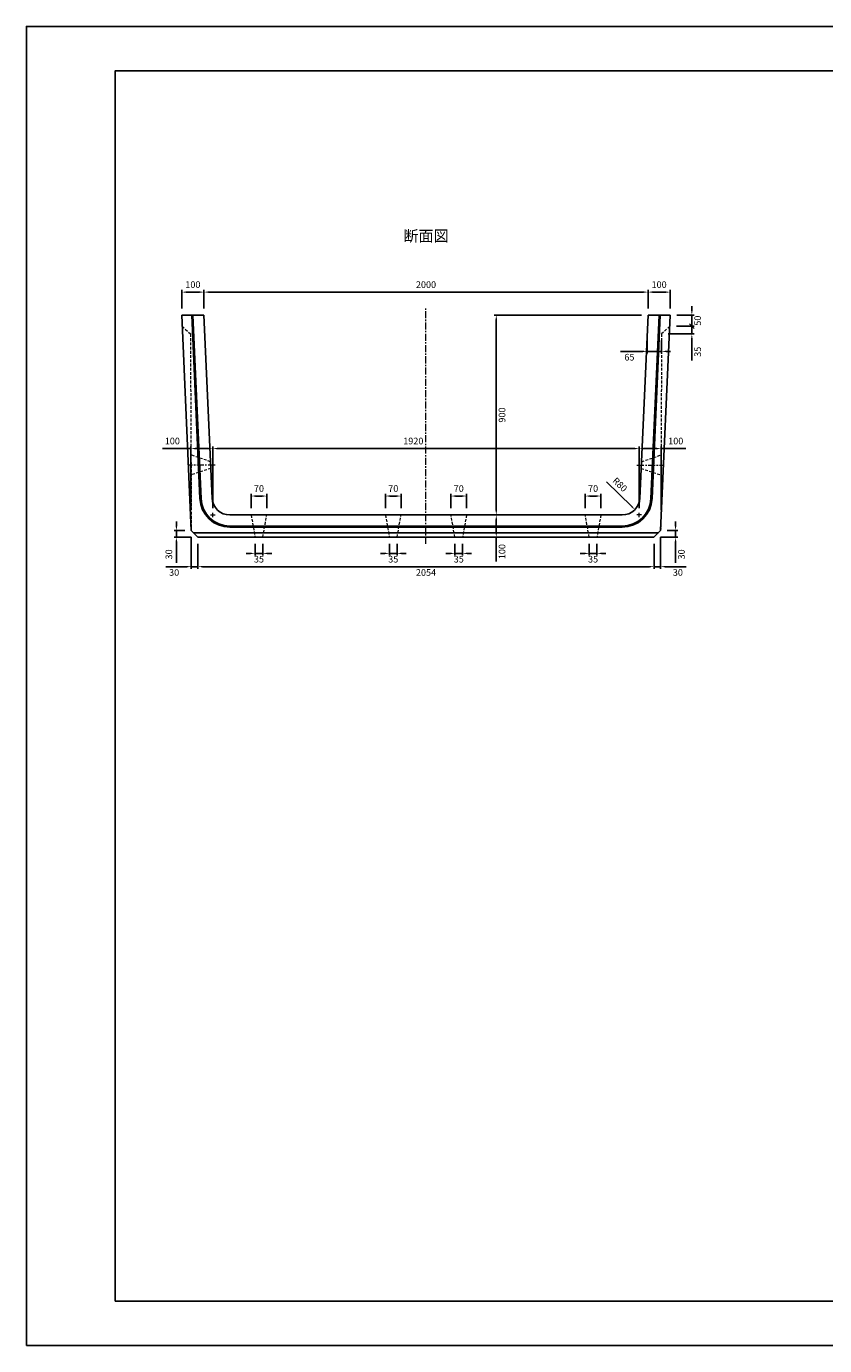
# Model space of a CAD drawing. Units: millimetres. Extents: x 269 to 8669, y 200 to 6140.
# Drawn here: x 269 to 3865, y 200 to 6140 of the extents above; entities that cross this region are included whole.
import ezdxf

# ---------------------------------------------------------------- set-up
doc = ezdxf.new("R2010")
doc.units = ezdxf.units.MM
doc.linetypes.add('CENTER', pattern=[50.8, 31.75, -6.35, 6.35, -6.35])
doc.linetypes.add('DASHED', pattern=[19.05, 12.7, -6.35])
doc.layers.get('0').update_dxf_attribs({"color": 6})
doc.layers.get('DEFPOINTS').update_dxf_attribs({"color": 1})
for name, color, linetype, lineweight in [('センター', 4, 'CENTER', 9), ('寸法', 7, 'Continuous', 9), ('影', 4, 'DASHED', 9)]:
    doc.layers.add(name, color=color, linetype=linetype, lineweight=lineweight)
for name, color, linetype in [('図', 7, 'Continuous'), ('図文字', 7, 'Continuous'), ('外枠', 7, 'Continuous')]:
    doc.layers.add(name, color=color, linetype=linetype)
doc.styles.get("Standard").update_dxf_attribs({"font": 'txt.shx', "bigfont": 'extfont2.shx'})
doc.dimstyles.new('ISO-25', dxfattribs={"dimtxt": 2.5, "dimasz": 2.5, "dimexe": 1.25, "dimexo": 0.625, "dimtad": 2, "dimtxsty": 'Standard', "dimcen": 2.5, "dimadec": 0, "dimazin": 0, "dimtfac": 1, "dimtmove": 0, "dimatfit": 3, "dimfxl": 0, "dimarcsym": 0})

# ---------------------------------------------------------------- blocks, each defined once
blk = doc.blocks.new('*D6')
at = {"layer": 'DEFPOINTS', "color": 0}
for p in [(3069.4, 4943.7), (1069.4, 4840.3), (3069.4, 4840.3)]:
    blk.add_point(p, dxfattribs=at)
at = {"layer": '寸法', "color": 0, "lineweight": -2}
for p, q in [((1069.4, 4870.3), (1069.4, 4953.7)), ((1089.4, 4943.7), (3049.4, 4943.7)), ((3069.4, 4870.3), (3069.4, 4953.7))]:
    blk.add_line(p, q, dxfattribs=at)
at = {"layer": '寸法', "color": 0}
for points in [[(1089.4, 4947.1), (1089.4, 4940.4), (1069.4, 4943.7)], [(3049.4, 4947.1), (3049.4, 4940.4), (3069.4, 4943.7)]]:
    blk.add_solid(points, dxfattribs=at)
at = {"layer": '寸法', "color": 0, "insert": (2069.4, 4973.7), "char_height": 30, "attachment_point": 5}
blk.add_mtext('2000', dxfattribs=at)
blk = doc.blocks.new('*D7')
at = {"layer": 'DEFPOINTS', "color": 0}
for p in [(1042.4, 3840.3), (3096.4, 3840.3), (3096.4, 3707.6)]:
    blk.add_point(p, dxfattribs=at)
at = {"layer": '寸法', "color": 0, "lineweight": -2}
for p, q in [((1042.4, 3810.3), (1042.4, 3697.6)), ((3096.4, 3810.3), (3096.4, 3697.6)), ((1062.4, 3707.6), (3076.4, 3707.6))]:
    blk.add_line(p, q, dxfattribs=at)
at = {"layer": '寸法', "color": 0}
for points in [[(1062.4, 3711), (1062.4, 3704.3), (1042.4, 3707.6)], [(3076.4, 3711), (3076.4, 3704.3), (3096.4, 3707.6)]]:
    blk.add_solid(points, dxfattribs=at)
at = {"layer": '寸法', "color": 0, "insert": (2069.4, 3677.6), "char_height": 30, "attachment_point": 5}
blk.add_mtext('2054', dxfattribs=at)
blk = doc.blocks.new('*D8')
at = {"layer": 'DEFPOINTS', "color": 0}
for p in [(3126.4, 3870.3), (3096.4, 3840.3), (3126.4, 3707.6)]:
    blk.add_point(p, dxfattribs=at)
at = {"layer": '寸法', "color": 0, "lineweight": -2}
for p, q in [((3096.4, 3810.3), (3096.4, 3697.6)), ((3126.4, 3840.3), (3126.4, 3697.6)), ((3076.4, 3707.6), (3056.4, 3707.6)), ((3096.4, 3707.6), (3126.4, 3707.6)), ((3146.4, 3707.6), (3241.4, 3707.6))]:
    blk.add_line(p, q, dxfattribs=at)
at = {"layer": '寸法', "color": 0}
for points in [[(3076.4, 3711), (3076.4, 3704.3), (3096.4, 3707.6)], [(3146.4, 3711), (3146.4, 3704.3), (3126.4, 3707.6)]]:
    blk.add_solid(points, dxfattribs=at)
at = {"layer": '寸法', "color": 0, "insert": (3203.9, 3677.6), "char_height": 30, "attachment_point": 5}
blk.add_mtext('30', dxfattribs=at)
blk = doc.blocks.new('*D9')
at = {"layer": 'DEFPOINTS', "color": 0}
for p in [(3126.4, 3870.3), (3193.7, 3870.3), (3096.4, 3840.3)]:
    blk.add_point(p, dxfattribs=at)
at = {"layer": '寸法', "color": 0, "lineweight": -2}
for p, q in [((3156.4, 3870.3), (3203.7, 3870.3)), ((3193.7, 3890.3), (3193.7, 3910.3)), ((3193.7, 3870.3), (3193.7, 3840.3)), ((3126.4, 3840.3), (3203.7, 3840.3)), ((3193.7, 3820.3), (3193.7, 3725.3))]:
    blk.add_line(p, q, dxfattribs=at)
at = {"layer": '寸法', "color": 0}
for points in [[(3190.4, 3890.3), (3197, 3890.3), (3193.7, 3870.3)], [(3190.4, 3820.3), (3197, 3820.3), (3193.7, 3840.3)]]:
    blk.add_solid(points, dxfattribs=at)
at = {"layer": '寸法', "color": 0, "insert": (3223.7, 3762.8), "char_height": 30, "attachment_point": 5, "rotation": 90}
blk.add_mtext('30', dxfattribs=at)
blk = doc.blocks.new('*D10')
at = {"layer": 'DEFPOINTS', "color": 0}
for p in [(2385.9, 4840.3), (3069.4, 4840.3), (2069.4, 3940.3)]:
    blk.add_point(p, dxfattribs=at)
at = {"layer": '寸法', "color": 0, "lineweight": -2}
for p, q in [((3039.4, 4840.3), (2375.9, 4840.3)), ((2385.9, 3960.3), (2385.9, 4820.3)), ((2099.4, 3940.3), (2395.9, 3940.3))]:
    blk.add_line(p, q, dxfattribs=at)
at = {"layer": '寸法', "color": 0}
for points in [[(2382.6, 4820.3), (2389.3, 4820.3), (2385.9, 4840.3)], [(2382.6, 3960.3), (2389.3, 3960.3), (2385.9, 3940.3)]]:
    blk.add_solid(points, dxfattribs=at)
at = {"layer": '寸法', "color": 0, "insert": (2415.9, 4390.3), "char_height": 30, "attachment_point": 5, "rotation": 90}
blk.add_mtext('900', dxfattribs=at)
blk = doc.blocks.new('*D11')
at = {"layer": 'DEFPOINTS', "color": 0}
for p in [(2069.4, 3940.3), (2069.4, 3840.3), (2385.9, 3840.3)]:
    blk.add_point(p, dxfattribs=at)
at = {"layer": '寸法', "color": 0, "lineweight": -2}
for p, q in [((2099.4, 3940.3), (2395.9, 3940.3)), ((2385.9, 3920.3), (2385.9, 3860.3)), ((2099.4, 3840.3), (2395.9, 3840.3)), ((2385.9, 3840.3), (2385.9, 3730.3))]:
    blk.add_line(p, q, dxfattribs=at)
at = {"layer": '寸法', "color": 0}
for points in [[(2382.6, 3920.3), (2389.3, 3920.3), (2385.9, 3940.3)], [(2382.6, 3860.3), (2389.3, 3860.3), (2385.9, 3840.3)]]:
    blk.add_solid(points, dxfattribs=at)
at = {"layer": '寸法', "color": 0, "insert": (2415.9, 3775.3), "char_height": 30, "attachment_point": 5, "rotation": 90}
blk.add_mtext('100', dxfattribs=at)
blk = doc.blocks.new('*D21')
at = {"layer": 'DEFPOINTS', "color": 0}
for p in [(3029.4, 4239.3), (1109.4, 3940.3), (3029.4, 3940.3)]:
    blk.add_point(p, dxfattribs=at)
at = {"layer": '寸法', "color": 0, "lineweight": -2}
for p, q in [((1109.4, 3970.3), (1109.4, 4249.3)), ((1129.4, 4239.3), (3009.4, 4239.3)), ((3029.4, 3970.3), (3029.4, 4249.3))]:
    blk.add_line(p, q, dxfattribs=at)
at = {"layer": '寸法', "color": 0}
for points in [[(1129.4, 4242.6), (1129.4, 4236), (1109.4, 4239.3)], [(3009.4, 4242.6), (3009.4, 4236), (3029.4, 4239.3)]]:
    blk.add_solid(points, dxfattribs=at)
at = {"layer": '寸法', "color": 0, "insert": (2012.3, 4269.3), "char_height": 30, "attachment_point": 5}
blk.add_mtext('1920', dxfattribs=at)
blk = doc.blocks.new('*D37')
at = {"layer": 'DEFPOINTS', "color": 0}
for p in [(969.4, 4943.7), (969.4, 4840.3), (1069.4, 4840.3)]:
    blk.add_point(p, dxfattribs=at)
at = {"layer": '寸法', "color": 0, "lineweight": -2}
for p, q in [((969.4, 4870.3), (969.4, 4953.7)), ((1049.4, 4943.7), (989.4, 4943.7)), ((1069.4, 4870.3), (1069.4, 4953.7))]:
    blk.add_line(p, q, dxfattribs=at)
at = {"layer": '寸法', "color": 0}
for points in [[(989.4, 4947.1), (989.4, 4940.4), (969.4, 4943.7)], [(1049.4, 4947.1), (1049.4, 4940.4), (1069.4, 4943.7)]]:
    blk.add_solid(points, dxfattribs=at)
at = {"layer": '寸法', "color": 0, "insert": (1019.4, 4973.7), "char_height": 30, "attachment_point": 5}
blk.add_mtext('100', dxfattribs=at)
blk = doc.blocks.new('*D42')
at = {"layer": 'DEFPOINTS', "color": 0}
for p in [(3169.4, 4943.7), (3069.4, 4840.3), (3169.4, 4840.3)]:
    blk.add_point(p, dxfattribs=at)
at = {"layer": '寸法', "color": 0, "lineweight": -2}
for p, q in [((3069.4, 4870.3), (3069.4, 4953.7)), ((3089.4, 4943.7), (3149.4, 4943.7)), ((3169.4, 4870.3), (3169.4, 4953.7))]:
    blk.add_line(p, q, dxfattribs=at)
at = {"layer": '寸法', "color": 0}
for points in [[(3089.4, 4947.1), (3089.4, 4940.4), (3069.4, 4943.7)], [(3149.4, 4947.1), (3149.4, 4940.4), (3169.4, 4943.7)]]:
    blk.add_solid(points, dxfattribs=at)
at = {"layer": '寸法', "color": 0, "insert": (3119.4, 4973.7), "char_height": 30, "attachment_point": 5}
blk.add_mtext('100', dxfattribs=at)
blk = doc.blocks.new('*D44')
at = {"layer": 'DEFPOINTS', "color": 0}
for p in [(1009.4, 4239.3), (1009.4, 3940.3), (1109.4, 3940.3)]:
    blk.add_point(p, dxfattribs=at)
at = {"layer": '寸法', "color": 0, "lineweight": -2}
for p, q in [((1009.4, 4239.3), (881.8, 4239.3)), ((1009.4, 3970.3), (1009.4, 4249.3)), ((1089.4, 4239.3), (1029.4, 4239.3)), ((1109.4, 3970.3), (1109.4, 4249.3))]:
    blk.add_line(p, q, dxfattribs=at)
at = {"layer": '寸法', "color": 0}
for points in [[(1029.4, 4242.6), (1029.4, 4236), (1009.4, 4239.3)], [(1089.4, 4242.6), (1089.4, 4236), (1109.4, 4239.3)]]:
    blk.add_solid(points, dxfattribs=at)
at = {"layer": '寸法', "color": 0, "insert": (926.8, 4269.3), "char_height": 30, "attachment_point": 5}
blk.add_mtext('100', dxfattribs=at)
blk = doc.blocks.new('*D50')
at = {"layer": 'DEFPOINTS', "color": 0}
for p in [(3129.4, 4239.3), (3029.4, 3940.3), (3129.4, 3940.3)]:
    blk.add_point(p, dxfattribs=at)
at = {"layer": '寸法', "color": 0, "lineweight": -2}
for p, q in [((3029.4, 3970.3), (3029.4, 4249.3)), ((3049.4, 4239.3), (3109.4, 4239.3)), ((3129.4, 3970.3), (3129.4, 4249.3)), ((3129.4, 4239.3), (3239.4, 4239.3))]:
    blk.add_line(p, q, dxfattribs=at)
at = {"layer": '寸法', "color": 0}
for points in [[(3049.4, 4242.6), (3049.4, 4236), (3029.4, 4239.3)], [(3109.4, 4242.6), (3109.4, 4236), (3129.4, 4239.3)]]:
    blk.add_solid(points, dxfattribs=at)
at = {"layer": '寸法', "color": 0, "insert": (3194.4, 4269.3), "char_height": 30, "attachment_point": 5}
blk.add_mtext('100', dxfattribs=at)
blk = doc.blocks.new('*D53')
at = {"layer": 'DEFPOINTS', "color": 0}
for p in [(3065.6, 4755.3), (3130.6, 4755.3), (3130.6, 4676.9)]:
    blk.add_point(p, dxfattribs=at)
at = {"layer": '寸法', "color": 0, "lineweight": -2}
for p, q in [((3065.6, 4725.3), (3065.6, 4666.9)), ((3130.6, 4725.3), (3130.6, 4666.9)), ((3045.6, 4676.9), (2945.6, 4676.9)), ((3130.6, 4676.9), (3065.6, 4676.9)), ((3150.6, 4676.9), (3170.6, 4676.9))]:
    blk.add_line(p, q, dxfattribs=at)
at = {"layer": '寸法', "color": 0}
for points in [[(3045.6, 4680.3), (3045.6, 4673.6), (3065.6, 4676.9)], [(3150.6, 4680.3), (3150.6, 4673.6), (3130.6, 4676.9)]]:
    blk.add_solid(points, dxfattribs=at)
at = {"layer": '寸法', "color": 0, "insert": (2985.6, 4646.9), "char_height": 30, "attachment_point": 5}
blk.add_mtext('65', dxfattribs=at)
blk = doc.blocks.new('*D54')
at = {"layer": 'DEFPOINTS', "color": 0}
for p in [(2952.9, 4020.3), (3010.2, 3964.6)]:
    blk.add_point(p, dxfattribs=at)
at = {"layer": '寸法', "color": 0, "lineweight": -2}
blk.add_line((2881.7, 4089.4), (2995.9, 3978.5), dxfattribs=at)
at = {"layer": '寸法', "color": 0}
blk.add_solid([(2998.2, 3980.9), (2993.6, 3976.1), (3010.2, 3964.6)], dxfattribs=at)
at = {"layer": '寸法', "color": 0, "insert": (2940.3, 4074.3), "char_height": 30, "attachment_point": 5, "rotation": 315.83989}
blk.add_mtext('R80', dxfattribs=at)
blk = doc.blocks.new('*D56')
at = {"layer": 'DEFPOINTS', "color": 0}
for p in [(1012.4, 3870.3), (1042.4, 3840.3), (1012.4, 3707.6)]:
    blk.add_point(p, dxfattribs=at)
at = {"layer": '寸法', "color": 0, "lineweight": -2}
for p, q in [((1012.4, 3840.3), (1012.4, 3697.6)), ((1042.4, 3810.3), (1042.4, 3697.6)), ((992.4, 3707.6), (897.4, 3707.6)), ((1042.4, 3707.6), (1012.4, 3707.6)), ((1062.4, 3707.6), (1082.4, 3707.6))]:
    blk.add_line(p, q, dxfattribs=at)
at = {"layer": '寸法', "color": 0}
for points in [[(992.4, 3711), (992.4, 3704.3), (1012.4, 3707.6)], [(1062.4, 3711), (1062.4, 3704.3), (1042.4, 3707.6)]]:
    blk.add_solid(points, dxfattribs=at)
at = {"layer": '寸法', "color": 0, "insert": (934.9, 3677.6), "char_height": 30, "attachment_point": 5}
blk.add_mtext('30', dxfattribs=at)
blk = doc.blocks.new('*D57')
at = {"layer": 'DEFPOINTS', "color": 0}
for p in [(945.1, 3870.3), (1012.4, 3870.3), (1042.4, 3840.3)]:
    blk.add_point(p, dxfattribs=at)
at = {"layer": '寸法', "color": 0, "lineweight": -2}
for p, q in [((982.4, 3870.3), (935.1, 3870.3)), ((945.1, 3890.3), (945.1, 3910.3)), ((945.1, 3870.3), (945.1, 3840.3)), ((1012.4, 3840.3), (935.1, 3840.3)), ((945.1, 3820.3), (945.1, 3725.3))]:
    blk.add_line(p, q, dxfattribs=at)
at = {"layer": '寸法', "color": 0}
for points in [[(941.7, 3890.3), (948.4, 3890.3), (945.1, 3870.3)], [(941.7, 3820.3), (948.4, 3820.3), (945.1, 3840.3)]]:
    blk.add_solid(points, dxfattribs=at)
at = {"layer": '寸法', "color": 0, "insert": (915.1, 3762.8), "char_height": 30, "attachment_point": 5, "rotation": 90}
blk.add_mtext('30', dxfattribs=at)
blk = doc.blocks.new('_Oblique')
at = {"color": 0, "linetype": 'ByBlock', "lineweight": -2}
blk.add_line((-0.5, -0.5), (0.5, 0.5), dxfattribs=at)
blk = doc.blocks.new('*D58')
at = {"layer": 'DEFPOINTS', "color": 0}
for p in [(3169.4, 4840.3), (3167.2, 4790.3), (3266.9, 4790.3)]:
    blk.add_point(p, dxfattribs=at)
at = {"layer": '寸法', "color": 0, "lineweight": -2}
for p, q in [((3266.9, 4860.3), (3266.9, 4880.3)), ((3199.4, 4840.3), (3276.9, 4840.3)), ((3266.9, 4840.3), (3266.9, 4790.3)), ((3197.2, 4790.3), (3276.9, 4790.3)), ((3266.9, 4790.3), (3266.9, 4770.3))]:
    blk.add_line(p, q, dxfattribs=at)
at = {"layer": '寸法', "color": 0}
blk.add_solid([(3263.6, 4860.3), (3270.2, 4860.3), (3266.9, 4840.3)], dxfattribs=at)
at = {"layer": '寸法', "color": 0, "lineweight": -2, "xscale": 20, "yscale": 20, "zscale": 20, "rotation": 90}
blk.add_blockref('_Oblique', (3266.9, 4790.3), dxfattribs=at)
at = {"layer": '寸法', "color": 0, "insert": (3296.9, 4815.3), "char_height": 30, "attachment_point": 5, "rotation": 90}
blk.add_mtext('50', dxfattribs=at)
blk = doc.blocks.new('*D59')
at = {"layer": 'DEFPOINTS', "color": 0}
for p in [(3130.6, 4755.3), (3167.2, 4790.3), (3266.9, 4755.3)]:
    blk.add_point(p, dxfattribs=at)
at = {"layer": '寸法', "color": 0, "lineweight": -2}
for p, q in [((3160.6, 4755.3), (3276.9, 4755.3)), ((3197.2, 4790.3), (3276.9, 4790.3)), ((3266.9, 4790.3), (3266.9, 4810.3)), ((3266.9, 4790.3), (3266.9, 4755.3)), ((3266.9, 4735.3), (3266.9, 4635.3))]:
    blk.add_line(p, q, dxfattribs=at)
at = {"layer": '寸法', "color": 0}
blk.add_solid([(3263.6, 4735.3), (3270.2, 4735.3), (3266.9, 4755.3)], dxfattribs=at)
at = {"layer": '寸法', "color": 0, "lineweight": -2, "xscale": 20, "yscale": 20, "zscale": 20, "rotation": 270}
blk.add_blockref('_Oblique', (3266.9, 4790.3), dxfattribs=at)
at = {"layer": '寸法', "color": 0, "insert": (3296.9, 4675.3), "char_height": 30, "attachment_point": 5, "rotation": 90}
blk.add_mtext('35', dxfattribs=at)
blk = doc.blocks.new('*D66')
at = {"layer": 'DEFPOINTS', "color": 0}
for p in [(1351.9, 4025.6), (1281.9, 3940.3), (1351.9, 3940.3)]:
    blk.add_point(p, dxfattribs=at)
at = {"layer": '寸法', "color": 0, "lineweight": -2}
for p, q in [((1281.9, 3970.3), (1281.9, 4035.6)), ((1301.9, 4025.6), (1331.9, 4025.6)), ((1351.9, 3970.3), (1351.9, 4035.6))]:
    blk.add_line(p, q, dxfattribs=at)
at = {"layer": '寸法', "color": 0}
for points in [[(1301.9, 4028.9), (1301.9, 4022.2), (1281.9, 4025.6)], [(1331.9, 4028.9), (1331.9, 4022.2), (1351.9, 4025.6)]]:
    blk.add_solid(points, dxfattribs=at)
at = {"layer": '寸法', "color": 0, "insert": (1316.9, 4055.6), "char_height": 30, "attachment_point": 5}
blk.add_mtext('70', dxfattribs=at)
blk = doc.blocks.new('*D67')
at = {"layer": 'DEFPOINTS', "color": 0}
for p in [(1299.4, 3840.3), (1334.4, 3840.3), (1334.4, 3767.4)]:
    blk.add_point(p, dxfattribs=at)
at = {"layer": '寸法', "color": 0, "lineweight": -2}
for p, q in [((1299.4, 3810.3), (1299.4, 3757.4)), ((1334.4, 3810.3), (1334.4, 3757.4)), ((1279.4, 3767.4), (1259.4, 3767.4)), ((1299.4, 3767.4), (1334.4, 3767.4)), ((1354.4, 3767.4), (1374.4, 3767.4))]:
    blk.add_line(p, q, dxfattribs=at)
at = {"layer": '寸法', "color": 0}
for points in [[(1279.4, 3770.7), (1279.4, 3764), (1299.4, 3767.4)], [(1354.4, 3770.7), (1354.4, 3764), (1334.4, 3767.4)]]:
    blk.add_solid(points, dxfattribs=at)
at = {"layer": '寸法', "color": 0, "insert": (1316.9, 3737.4), "char_height": 30, "attachment_point": 5}
blk.add_mtext('35', dxfattribs=at)
blk = doc.blocks.new('*D68')
at = {"layer": 'DEFPOINTS', "color": 0}
for p in [(1956.9, 4025.6), (1886.9, 3940.3), (1956.9, 3940.3)]:
    blk.add_point(p, dxfattribs=at)
at = {"layer": '寸法', "color": 0, "lineweight": -2}
for p, q in [((1886.9, 3970.3), (1886.9, 4035.6)), ((1906.9, 4025.6), (1936.9, 4025.6)), ((1956.9, 3970.3), (1956.9, 4035.6))]:
    blk.add_line(p, q, dxfattribs=at)
at = {"layer": '寸法', "color": 0}
for points in [[(1906.9, 4028.9), (1906.9, 4022.2), (1886.9, 4025.6)], [(1936.9, 4028.9), (1936.9, 4022.2), (1956.9, 4025.6)]]:
    blk.add_solid(points, dxfattribs=at)
at = {"layer": '寸法', "color": 0, "insert": (1921.9, 4055.6), "char_height": 30, "attachment_point": 5}
blk.add_mtext('70', dxfattribs=at)
blk = doc.blocks.new('*D69')
at = {"layer": 'DEFPOINTS', "color": 0}
for p in [(1904.4, 3840.3), (1939.4, 3840.3), (1939.4, 3767.4)]:
    blk.add_point(p, dxfattribs=at)
at = {"layer": '寸法', "color": 0, "lineweight": -2}
for p, q in [((1904.4, 3810.3), (1904.4, 3757.4)), ((1939.4, 3810.3), (1939.4, 3757.4)), ((1884.4, 3767.4), (1864.4, 3767.4)), ((1904.4, 3767.4), (1939.4, 3767.4)), ((1959.4, 3767.4), (1979.4, 3767.4))]:
    blk.add_line(p, q, dxfattribs=at)
at = {"layer": '寸法', "color": 0}
for points in [[(1884.4, 3770.7), (1884.4, 3764), (1904.4, 3767.4)], [(1959.4, 3770.7), (1959.4, 3764), (1939.4, 3767.4)]]:
    blk.add_solid(points, dxfattribs=at)
at = {"layer": '寸法', "color": 0, "insert": (1921.9, 3737.4), "char_height": 30, "attachment_point": 5}
blk.add_mtext('35', dxfattribs=at)
blk = doc.blocks.new('*D70')
at = {"layer": 'DEFPOINTS', "color": 0}
for p in [(2856.9, 4025.6), (2786.9, 3940.3), (2856.9, 3940.3)]:
    blk.add_point(p, dxfattribs=at)
at = {"layer": '寸法', "color": 0, "lineweight": -2}
for p, q in [((2786.9, 3970.3), (2786.9, 4035.6)), ((2806.9, 4025.6), (2836.9, 4025.6)), ((2856.9, 3970.3), (2856.9, 4035.6))]:
    blk.add_line(p, q, dxfattribs=at)
at = {"layer": '寸法', "color": 0}
for points in [[(2806.9, 4028.9), (2806.9, 4022.2), (2786.9, 4025.6)], [(2836.9, 4028.9), (2836.9, 4022.2), (2856.9, 4025.6)]]:
    blk.add_solid(points, dxfattribs=at)
at = {"layer": '寸法', "color": 0, "insert": (2821.9, 4055.6), "char_height": 30, "attachment_point": 5}
blk.add_mtext('70', dxfattribs=at)
blk = doc.blocks.new('*D71')
at = {"layer": 'DEFPOINTS', "color": 0}
for p in [(2804.4, 3840.3), (2839.4, 3840.3), (2839.4, 3767.4)]:
    blk.add_point(p, dxfattribs=at)
at = {"layer": '寸法', "color": 0, "lineweight": -2}
for p, q in [((2804.4, 3810.3), (2804.4, 3757.4)), ((2839.4, 3810.3), (2839.4, 3757.4)), ((2784.4, 3767.4), (2764.4, 3767.4)), ((2804.4, 3767.4), (2839.4, 3767.4)), ((2859.4, 3767.4), (2879.4, 3767.4))]:
    blk.add_line(p, q, dxfattribs=at)
at = {"layer": '寸法', "color": 0}
for points in [[(2784.4, 3770.7), (2784.4, 3764), (2804.4, 3767.4)], [(2859.4, 3770.7), (2859.4, 3764), (2839.4, 3767.4)]]:
    blk.add_solid(points, dxfattribs=at)
at = {"layer": '寸法', "color": 0, "insert": (2821.9, 3737.4), "char_height": 30, "attachment_point": 5}
blk.add_mtext('35', dxfattribs=at)
blk = doc.blocks.new('*D72')
at = {"layer": 'DEFPOINTS', "color": 0}
for p in [(2251.9, 4025.6), (2181.9, 3940.3), (2251.9, 3940.3)]:
    blk.add_point(p, dxfattribs=at)
at = {"layer": '寸法', "color": 0, "lineweight": -2}
for p, q in [((2181.9, 3970.3), (2181.9, 4035.6)), ((2201.9, 4025.6), (2231.9, 4025.6)), ((2251.9, 3970.3), (2251.9, 4035.6))]:
    blk.add_line(p, q, dxfattribs=at)
at = {"layer": '寸法', "color": 0}
for points in [[(2201.9, 4028.9), (2201.9, 4022.2), (2181.9, 4025.6)], [(2231.9, 4028.9), (2231.9, 4022.2), (2251.9, 4025.6)]]:
    blk.add_solid(points, dxfattribs=at)
at = {"layer": '寸法', "color": 0, "insert": (2216.9, 4055.6), "char_height": 30, "attachment_point": 5}
blk.add_mtext('70', dxfattribs=at)
blk = doc.blocks.new('*D73')
at = {"layer": 'DEFPOINTS', "color": 0}
for p in [(2199.4, 3840.3), (2234.4, 3840.3), (2234.4, 3767.4)]:
    blk.add_point(p, dxfattribs=at)
at = {"layer": '寸法', "color": 0, "lineweight": -2}
for p, q in [((2199.4, 3810.3), (2199.4, 3757.4)), ((2234.4, 3810.3), (2234.4, 3757.4)), ((2179.4, 3767.4), (2159.4, 3767.4)), ((2199.4, 3767.4), (2234.4, 3767.4)), ((2254.4, 3767.4), (2274.4, 3767.4))]:
    blk.add_line(p, q, dxfattribs=at)
at = {"layer": '寸法', "color": 0}
for points in [[(2179.4, 3770.7), (2179.4, 3764), (2199.4, 3767.4)], [(2254.4, 3770.7), (2254.4, 3764), (2234.4, 3767.4)]]:
    blk.add_solid(points, dxfattribs=at)
at = {"layer": '寸法', "color": 0, "insert": (2216.9, 3737.4), "char_height": 30, "attachment_point": 5}
blk.add_mtext('35', dxfattribs=at)

msp = doc.modelspace()

# ---------------------------------------------------------------- linework, layer by layer
at = {"layer": 'DEFPOINTS'}
msp.add_lwpolyline([(269.382, 200.288), (8669.382, 200.288), (8669.382, 6140.288), (269.382, 6140.288)], close=True, dxfattribs=at)
at = {"layer": 'センター'}
for p, q in [((2069.382, 3810.288), (2069.382, 4870.288)), ((1119.382, 4165.288), (996.673, 4165.288)), ((3019.382, 4165.288), (3142.09, 4165.288)), ((1099.382, 3940.288), (1119.382, 3940.288)), ((1109.382, 3930.288), (1109.382, 3950.288)), ((3039.382, 3940.288), (3019.382, 3940.288)), ((3029.382, 3930.288), (3029.382, 3950.288))]:
    msp.add_line(p, q, dxfattribs=at)
at = {"layer": '図'}
for p, q in [((1069.382, 4840.288), (969.382, 4840.288)), ((969.382, 4840.288), (1012.382, 3870.288)), ((1014.382, 4840.288), (1051.093, 4014.294)), ((1056.083, 4014.516), (1019.382, 4840.288)), ((1105.984, 4016.736), (1069.382, 4840.288)), ((3032.779, 4016.736), (3069.382, 4840.288)), ((3069.382, 4840.288), (3169.382, 4840.288)), ((3082.681, 4014.516), (3119.382, 4840.288)), ((3124.382, 4840.288), (3087.671, 4014.294)), ((3169.382, 4840.288), (3126.382, 3870.288)), ((2069.382, 3940.288), (1185.905, 3940.288)), ((2069.382, 3940.288), (2952.858, 3940.288)), ((1012.382, 3870.288), (1042.382, 3840.288)), ((2069.382, 3890.288), (1185.954, 3890.288)), ((2069.382, 3885.288), (1185.959, 3885.288)), ((2069.382, 3890.288), (2952.809, 3890.288)), ((2069.382, 3885.288), (2952.804, 3885.288)), ((3126.382, 3870.288), (3096.382, 3840.288)), ((2069.382, 3860.288), (1022.382, 3860.288)), ((1042.382, 3840.288), (2069.382, 3840.288)), ((2069.382, 3860.288), (3116.382, 3860.288)), ((3096.382, 3840.288), (2069.382, 3840.288))]:
    msp.add_line(p, q, dxfattribs=at)
for centre, radius, start, end in [((1185.959, 4020.288), 135, 182.5448044, 270), ((1185.954, 4020.288), 130, 182.5448044, 270), ((1185.905, 4020.288), 80, 182.5448044, 270), ((2952.804, 4020.288), 135, 270, 357.4551956), ((2952.809, 4020.288), 130, 270, 357.4551956), ((2952.858, 4020.288), 80, 270, 357.4551956)]:
    msp.add_arc(centre, radius, start, end, dxfattribs=at)
at = {"layer": '外枠'}
msp.add_lwpolyline([(669.382, 400.288), (8469.382, 400.288), (8469.382, 5940.288), (669.382, 5940.288)], close=True, dxfattribs=at)
at = {"layer": '影'}
for p, q in [((971.604, 4790.288), (1008.159, 4755.288)), ((1008.159, 4755.288), (1012.382, 3870.288)), ((3130.604, 4755.288), (3126.382, 3870.288)), ((3167.159, 4790.288), (3130.604, 4755.288)), ((1098.715, 4180.286), (1010.76, 4210.287)), ((3040.048, 4180.286), (3128.004, 4210.287)), ((1100.047, 4150.326), (1011.189, 4120.288)), ((3038.717, 4150.326), (3127.574, 4120.288)), ((1281.882, 3940.288), (1299.382, 3840.288)), ((1334.382, 3840.288), (1351.882, 3940.288)), ((1886.882, 3940.288), (1904.382, 3840.288)), ((1939.382, 3840.288), (1956.882, 3940.288)), ((2199.382, 3840.288), (2181.882, 3940.288)), ((2251.882, 3940.288), (2234.382, 3840.288)), ((2804.382, 3840.288), (2786.882, 3940.288)), ((2856.882, 3940.288), (2839.382, 3840.288))]:
    msp.add_line(p, q, dxfattribs=at)

# ---------------------------------------------------------------- texts
at = {"layer": '図文字', "insert": (2069.382, 5190.288), "char_height": 50, "width": 1200, "attachment_point": 5}
msp.add_mtext('断面図', dxfattribs=at)

# ---------------------------------------------------------------- dimensions: what is measured, and where the dimension line sits
at = {"layer": '寸法'}
for base, p1, p2, angle, override, picture, middle in [((969.382, 4943.72), (1069.382, 4840.288), (969.382, 4840.288), 180, {"dimtxt": 30, "dimasz": 20, "dimexe": 10, "dimexo": 30, "dimgap": 15}, '*D37', (1019.382, 4973.72)), ((2385.948, 4840.288), (2069.382, 3940.288), (3069.382, 4840.288), 90, {"dimtxt": 30, "dimasz": 20, "dimexe": 10, "dimexo": 30, "dimgap": 15}, '*D10', (2415.948, 4390.288)), ((3266.895, 4755.288), (3167.165, 4790.288), (3130.604, 4755.288), 90, {"dimtxt": 30, "dimasz": 20, "dimexe": 10, "dimexo": 30, "dimgap": 15, "dimblk1": 'Oblique', "dimsah": 1}, '*D59', (3296.895, 4675.288)), ((1012.382, 3707.633), (1042.382, 3840.288), (1012.382, 3870.288), 180, {"dimtxt": 30, "dimasz": 20, "dimexe": 10, "dimexo": 30, "dimgap": 15}, '*D56', (934.882, 3677.633))]:
    dim = msp.add_linear_dim(base=base, p1=p1, p2=p2, angle=angle, dimstyle='ISO-25', override=override, dxfattribs=at)
    dim.commit()
    dim.dimension.update_dxf_attribs({"geometry": picture, "text_midpoint": middle})
for base, p1, p2, picture, middle in [((3069.382, 4943.72), (1069.382, 4840.288), (3069.382, 4840.288), '*D6', (2069.382, 4973.72)), ((3169.382, 4943.72), (3069.382, 4840.288), (3169.382, 4840.288), '*D42', (3119.382, 4973.72)), ((3126.382, 3707.633), (3096.382, 3840.288), (3126.382, 3870.288), '*D8', (3203.882, 3677.633)), ((3096.382, 3707.633), (1042.382, 3840.288), (3096.382, 3840.288), '*D7', (2069.382, 3677.633))]:
    dim = msp.add_linear_dim(base=base, p1=p1, p2=p2, dimstyle='ISO-25', override={"dimtxt": 30, "dimasz": 20, "dimexe": 10, "dimexo": 30, "dimgap": 15}, dxfattribs=at)
    dim.commit()
    dim.dimension.update_dxf_attribs({"geometry": picture, "text_midpoint": middle})
for base, p1, p2, angle, override, picture, middle in [((3266.895, 4790.288), (3169.382, 4840.288), (3167.165, 4790.288), 90, {"dimtxt": 30, "dimasz": 20, "dimexe": 10, "dimexo": 30, "dimgap": 15, "dimblk2": 'Oblique', "dimsah": 1}, '*D58', (3266.895, 4815.288)), ((3129.382, 4239.284), (3029.382, 3940.288), (3129.382, 3940.288), 180, {"dimtxt": 30, "dimasz": 20, "dimexe": 10, "dimexo": 30, "dimgap": 15}, '*D50', (3194.382, 4239.284)), ((2385.948, 3840.288), (2069.382, 3940.288), (2069.382, 3840.288), 90, {"dimtxt": 30, "dimasz": 20, "dimexe": 10, "dimexo": 30, "dimgap": 15}, '*D11', (2385.948, 3775.288)), ((945.057, 3870.288), (1042.382, 3840.288), (1012.382, 3870.288), 90, {"dimtxt": 30, "dimasz": 20, "dimexe": 10, "dimexo": 30, "dimgap": 15}, '*D57', (945.057, 3762.788)), ((3193.706, 3870.288), (3096.382, 3840.288), (3126.382, 3870.288), 90, {"dimtxt": 30, "dimasz": 20, "dimexe": 10, "dimexo": 30, "dimgap": 15}, '*D9', (3193.706, 3762.788))]:
    dim = msp.add_linear_dim(base=base, p1=p1, p2=p2, angle=angle, dimstyle='ISO-25', override=override, dxfattribs=at)
    dim.commit()
    dim.dimension.update_dxf_attribs({"geometry": picture, "text_midpoint": middle, "dimtype": 160})
for base, p1, p2, picture, middle in [((3130.604, 4676.948), (3065.604, 4755.288), (3130.604, 4755.288), '*D53', (2985.604, 4676.948)), ((1009.382, 4239.284), (1109.382, 3940.288), (1009.382, 3940.288), '*D44', (926.779, 4239.284)), ((3029.382, 4239.284), (1109.382, 3940.288), (3029.382, 3940.288), '*D21', (2012.303, 4239.284)), ((1351.882, 4025.568), (1281.882, 3940.288), (1351.882, 3940.288), '*D66', (1316.882, 4025.568)), ((1956.882, 4025.568), (1886.882, 3940.288), (1956.882, 3940.288), '*D68', (1921.882, 4025.568)), ((2251.882, 4025.568), (2181.882, 3940.288), (2251.882, 3940.288), '*D72', (2216.882, 4025.568)), ((2856.882, 4025.568), (2786.882, 3940.288), (2856.882, 3940.288), '*D70', (2821.882, 4025.568)), ((1334.382, 3767.368), (1299.382, 3840.288), (1334.382, 3840.288), '*D67', (1316.882, 3767.368)), ((1939.382, 3767.368), (1904.382, 3840.288), (1939.382, 3840.288), '*D69', (1921.882, 3767.368)), ((2234.382, 3767.368), (2199.382, 3840.288), (2234.382, 3840.288), '*D73', (2216.882, 3767.368)), ((2839.382, 3767.368), (2804.382, 3840.288), (2839.382, 3840.288), '*D71', (2821.882, 3767.368))]:
    dim = msp.add_linear_dim(base=base, p1=p1, p2=p2, dimstyle='ISO-25', override={"dimtxt": 30, "dimasz": 20, "dimexe": 10, "dimexo": 30, "dimgap": 15}, dxfattribs=at)
    dim.commit()
    dim.dimension.update_dxf_attribs({"geometry": picture, "text_midpoint": middle, "dimtype": 160})
dim = msp.add_radius_dim(center=(2952.858, 4020.288), mpoint=(3010.25, 3964.555), dimstyle='ISO-25', override={"dimtxt": 30, "dimasz": 20, "dimexe": 10, "dimexo": 30, "dimgap": 15}, dxfattribs=at)
dim.commit()
dim.dimension.update_dxf_attribs({"geometry": '*D54', "text_midpoint": (2919.382, 4052.797), "dimtype": 164})

doc.saveas('drawing.dxf')
